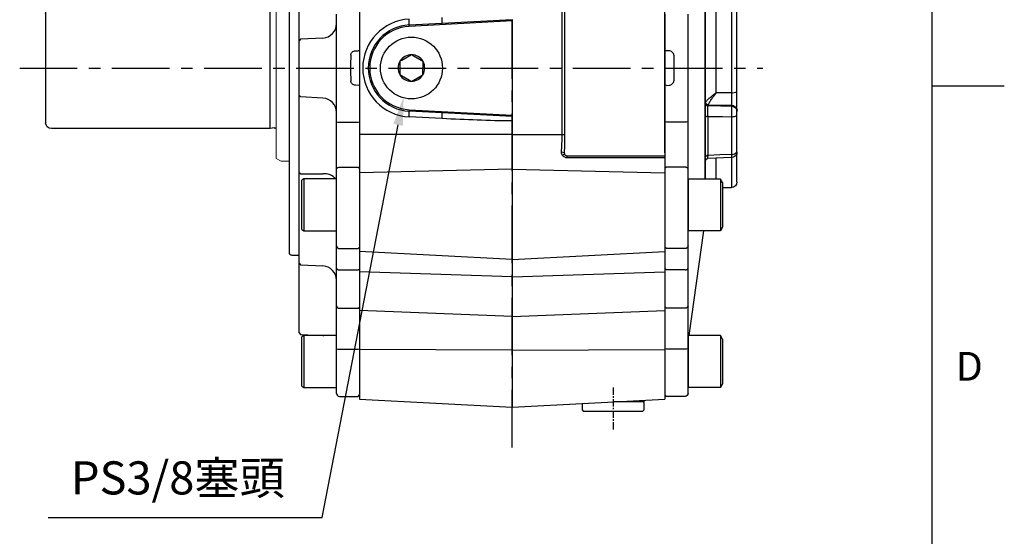
# Model space of a CAD drawing. Units: millimetres. Extents: x -35 to 1400, y -20 to 980.
# Drawn here: x 1058 to 1400, y 218 to 398 of the extents above; entities that cross this region are included whole.
import ezdxf
from ezdxf.enums import TextEntityAlignment as Align

# ---------------------------------------------------------------- set-up
doc = ezdxf.new("R2010")
doc.units = ezdxf.units.MM
doc.header["$LTSCALE"] = 2
doc.linetypes.add('CENTER', pattern=[2, 1.25, -0.25, 0.25, -0.25])
for name, color, linetype in [('CEN', 2, 'CENTER'), ('DIM', 3, 'Continuous'), ('MAIN', 7, 'Continuous')]:
    doc.layers.add(name, color=color, linetype=linetype)
doc.styles.add('ATTDEF', font='txt')
doc.styles.get("Standard").update_dxf_attribs({"font": 'simplex.shx'})
doc.dimstyles.new('C', dxfattribs={"dimscale": 5, "dimtxt": 2.3, "dimasz": 2, "dimexe": 1, "dimexo": 1, "dimgap": 1, "dimtad": 1, "dimtoh": 1, "dimdec": 4, "dimdsep": 46, "dimtxsty": 'Standard', "dimcen": 0, "dimclrd": 256, "dimclre": 256, "dimclrt": 256, "dimadec": 0, "dimazin": 0, "dimtfac": 0.6, "dimtdec": 4, "dimtofl": 0, "dimtmove": 0, "dimatfit": 3, "dimfxl": 0, "dimtolj": 1, "dimarcsym": 0})

# ---------------------------------------------------------------- blocks, each defined once
blk = doc.blocks.new('A$Cb1208e1a')
at = {"layer": 'MAIN'}
for p, q in [((0, 178.07), (0, 50.07)), ((3.5, 130.11), (3.5, 150.52)), ((16.5, 95.4), (16.5, 132.73)), ((24.5, 132.82), (24.5, 120.07)), ((4, 124.09), (3.5, 123.54)), ((3.5, 104.6), (3.5, 123.54)), ((11.76, 124.5), (4, 124.09)), ((23.07, 120.05), (24, 120.1)), ((24.5, 120.07), (24, 120.1)), ((24.5, 119.54), (24.5, 118.07)), ((24.5, 118.07), (24.5, 110.07)), ((24.5, 110.07), (24.5, 108.59)), ((24, 108.04), (23.07, 108.09)), ((24.5, 108.07), (24, 108.04)), ((24.5, 108.07), (24.5, 95.32)), ((4, 104.04), (3.5, 104.6)), ((11.76, 103.64), (4, 104.04)), ((3.5, 77.62), (3.5, 98.03)), ((16.5, 79), (16.5, 95.4)), ((17.5, 95.23), (24, 95.23)), ((24, 95.23), (24.5, 95.32)), ((24.5, 95.32), (24.5, 79.29)), ((16.5, 52.34), (16.5, 79)), ((17.5, 79.58), (24, 79.58)), ((24, 79.58), (24.5, 79.29)), ((24.5, 79.29), (24.5, 51.84)), ((4, 77.33), (3.5, 77.62)), ((4, 77.33), (11.76, 77.36)), ((5.2, 75.52), (4.5, 75.12)), ((16.5, 75.52), (5.2, 75.52)), ((5.2, 75.52), (5.2, 57.52)), ((4.5, 57.93), (4.5, 75.12)), ((3.5, 62.43), (3.5, 67.09)), ((3.5, 46.26), (3.5, 62.43)), ((4.5, 57.93), (5.2, 57.52)), ((5.2, 57.52), (16.5, 57.52)), ((16.5, 44.58), (16.5, 52.34)), ((17.5, 51.34), (24, 51.34)), ((24, 51.34), (24.5, 51.84)), ((24.5, 51.84), (24.5, 44.26)), ((1, 49.07), (3.5, 49.07)), ((16.5, 50.14), (16.5, 50.14)), ((16.5, 50.14), (16.5, 50.14)), ((3.5, 46.26), (4, 45.71)), ((4, 45.71), (11.76, 45.3)), ((16.5, 31.39), (16.5, 44.58)), ((17.5, 43.94), (24, 43.94)), ((24, 43.94), (24.5, 44.26)), ((24.5, 44.26), (24.5, 31.01)), ((3.5, 31.57), (3.5, 38.16)), ((3.5, 22.1), (3.5, 31.57)), ((16.5, 16.5), (16.5, 31.39)), ((24, 30.63), (24.5, 31.01)), ((24.5, 31.01), (24.5, 16.45)), ((17.5, 30.63), (24, 30.63)), ((3.5, 22.1), (4, 21.54)), ((4, 21.54), (11.76, 21.14)), ((5.2, 21.11), (4.5, 20.7)), ((4.5, 3.51), (4.5, 20.7)), ((16.5, 21.11), (5.2, 21.11)), ((5.2, 21.11), (5.2, 3.11)), ((11.76, 21.14), (12.08, 21.11)), ((16.5, 1), (16.5, 16.5)), ((17.5, 16.41), (24, 16.41)), ((24, 16.41), (24.5, 16.45)), ((24.5, 16.45), (24.5, 0.5)), ((4.5, 3.51), (5.2, 3.11)), ((5.2, 3.11), (16.5, 3.11)), ((17.5, 0), (24, 0)), ((24, 0), (24.5, 0.5))]:
    blk.add_line(p, q, dxfattribs=at)
at = {"layer": 'MAIN', "flags": 128}
for points in [[(16.5, 79), (16.52, 79.12), (16.58, 79.22), (16.67, 79.32), (16.79, 79.41), (16.94, 79.48), (17.12, 79.53), (17.3, 79.57), (17.5, 79.58)], [(16.5, 44.58), (16.52, 44.45), (16.58, 44.33), (16.67, 44.22), (16.79, 44.12), (16.94, 44.04), (17.12, 43.98), (17.3, 43.95), (17.5, 43.94)]]:
    blk.add_lwpolyline(points, dxfattribs=at)
at = {"layer": 'MAIN'}
for centre, radius, start, end in [((11.5, 129.49), 5, 273, 0), ((11.5, 98.64), 5, 0, 87), ((17.26, 96.81), 1.59, 241.6405, 278.7481), ((12.12, 71.75), 5.62, 42.1834, 93.6135), ((17.5, 52.34), 0.998, 180.1126, 270.1122), ((1, 50.07), 1, 180, 270), ((11.5, 40.31), 5, 0, 87), ((17.4, 31.53), 0.907, 188.5761, 276.5549), ((17.25, 19.3), 2.9, 254.9967, 274.8987), ((17.5, 1), 1, 180, 270)]:
    blk.add_arc(centre, radius, start, end, dxfattribs=at)
blk.add_ellipse((76.41, 114.07), major_axis=(0, 109), ratio=0.504851, start_param=1.529965, end_param=1.611627, dxfattribs=at)
for points, knots in [([(3.5, 123.54), (3.5, 123.54), (3.5, 123.54), (3.5, 123.56), (3.5, 123.58), (3.5, 123.61), (3.5, 123.66), (3.5, 123.71), (3.5, 123.77), (3.5, 123.84), (3.5, 123.92), (3.5, 124.13), (3.5, 124.56), (3.5, 125.35), (3.5, 126.33), (3.5, 127.25), (3.5, 127.99), (3.5, 128.5), (3.5, 129.02), (3.5, 129.56), (3.5, 129.93), (3.5, 130.11)], [0, 0, 0, 0, 0.024992, 0.049914, 0.074796, 0.099666, 0.124552, 0.149485, 0.174492, 0.199603, 0.224844, 0.250245, 0.375577, 0.500137, 0.624598, 0.749988, 0.800573, 0.850638, 0.900411, 0.950121, 1, 1, 1, 1]), ([(21.43, 118.52), (21.44, 118.73), (21.49, 118.93), (21.67, 119.3), (21.8, 119.46), (22.11, 119.74), (22.28, 119.84), (22.67, 120), (22.87, 120.04), (23.07, 120.05)], [0, 0, 0, 0, 0.25, 0.25, 0.5, 0.5, 0.75, 0.75, 1, 1, 1, 1]), ([(24.5, 120.07), (24.5, 120.04), (24.5, 119.97), (24.5, 119.84), (24.5, 119.72), (24.5, 119.63), (24.5, 119.6), (24.5, 119.58)], [0, 0, 0, 0, 0.166673, 0.328541, 0.66659, 0.840586, 1, 1, 1, 1]), ([(23.07, 108.09), (22.87, 108.1), (22.66, 108.14), (22.28, 108.3), (22.1, 108.4), (21.8, 108.68), (21.67, 108.84), (21.53, 109.12), (21.5, 109.22), (21.45, 109.41), (21.43, 109.52), (21.43, 109.62)], [0, 0, 0, 0, 0.25, 0.25, 0.5, 0.5, 0.75, 0.75, 0.875, 0.875, 1, 1, 1, 1]), ([(24.5, 108.59), (24.5, 108.59), (24.5, 108.59), (24.5, 108.58), (24.5, 108.56), (24.5, 108.53), (24.5, 108.49), (24.5, 108.42), (24.5, 108.33), (24.5, 108.2), (24.5, 108.11), (24.5, 108.07)], [0, 0, 0, 0, 0.083814, 0.165196, 0.245828, 0.327439, 0.411697, 0.500119, 0.671467, 0.833493, 1, 1, 1, 1]), ([(3.5, 98.03), (3.5, 98.12), (3.5, 98.3), (3.5, 98.58), (3.5, 98.85), (3.5, 99.11), (3.5, 99.38), (3.5, 99.64), (3.5, 99.9), (3.5, 100.15), (3.5, 100.4), (3.5, 100.97), (3.5, 101.81), (3.5, 102.79), (3.5, 103.58), (3.5, 104.04), (3.5, 104.3), (3.5, 104.43), (3.5, 104.53), (3.5, 104.59), (3.5, 104.59), (3.5, 104.6)], [0, 0, 0, 0, 0.024992, 0.049914, 0.074796, 0.099666, 0.124552, 0.149485, 0.174492, 0.199603, 0.224844, 0.250245, 0.375577, 0.500137, 0.624598, 0.749988, 0.800573, 0.850638, 0.900411, 0.950121, 1, 1, 1, 1]), ([(3.5, 67.09), (3.5, 67.16), (3.5, 67.3), (3.5, 67.51), (3.5, 67.72), (3.5, 67.95), (3.5, 68.18), (3.5, 68.41), (3.5, 68.65), (3.5, 68.9), (3.5, 69.15), (3.5, 69.75), (3.5, 70.73), (3.5, 72.14), (3.5, 73.57), (3.5, 74.71), (3.5, 75.54), (3.5, 76.09), (3.5, 76.61), (3.5, 77.13), (3.5, 77.45), (3.5, 77.62)], [0, 0, 0, 0, 0.024992, 0.049914, 0.074796, 0.099666, 0.124552, 0.149485, 0.174492, 0.199603, 0.224844, 0.250245, 0.375577, 0.500137, 0.624598, 0.749988, 0.800573, 0.850638, 0.900411, 0.950121, 1, 1, 1, 1]), ([(3.5, 38.16), (3.5, 38.64), (3.5, 39.59), (3.5, 40.98), (3.5, 42.29), (3.5, 43.49), (3.5, 44.53), (3.5, 45.39), (3.5, 45.98), (3.5, 46.19), (3.5, 46.26)], [0, 0, 0, 0, 0.132475, 0.266169, 0.399628, 0.532265, 0.664797, 0.798318, 0.931888, 1, 1, 1, 1])]:
    blk.add_open_spline(points, degree=3, knots=knots, dxfattribs=at)
blk = doc.blocks.new('*D6')
at = {"layer": 'Defpoints', "color": 0}
for p in [(1195.4, 391.34), (1191.5, 371.21)]:
    blk.add_point(p, dxfattribs=at)
at = {"layer": 'DIM', "lineweight": -2}
for p, q in [((1163.16, 224.97), (1189.6, 361.4)), ((1068.08, 224.97), (1163.16, 224.97))]:
    blk.add_line(p, q, dxfattribs=at)
at = {"layer": 'DIM'}
blk.add_solid([(1187.96, 361.71), (1191.24, 361.08), (1191.5, 371.21)], dxfattribs=at)
at = {"layer": 'DIM', "insert": (1113.12, 238.73), "char_height": 11.5, "attachment_point": 5}
blk.add_mtext('\\A1;PS3/8{\\fPMingLiU|b0|i0|c136|p18;塞頭}', dxfattribs=at)
blk = doc.blocks.new('GJA420')
at = {"color": 0}
for p, q in [((275, 0), (275, 192)), ((275, 75), (280, 75))]:
    blk.add_line(p, q, dxfattribs=at)
blk.add_text('D', height=2, dxfattribs=at).set_placement((276.631, 54.5))
at = {"color": 4, "style": 'ATTDEF'}
blk.add_attdef('料號', text='', height=2.5, dxfattribs=at).set_placement((120.5, 3), align=Align.MIDDLE_LEFT)
for tag, p in [('比例', (200.5, 3)), ('版本', (236.5, 3))]:
    blk.add_attdef(tag, text='', height=2.5, dxfattribs=at).set_placement(p, align=Align.MIDDLE_CENTER)
blk = doc.blocks.new('A$C35d7c8e5')
at = {"layer": 'MAIN'}
for p, q in [((10.19, 15.03), (7.36, 13.42)), ((10.78, 15.37), (10.19, 15.03)), ((14.18, 13.38), (11.37, 15.02)), ((6.76, 12.4), (6.74, 9.15)), ((14.76, 13.03), (14.18, 13.38)), ((14.74, 9.1), (14.76, 12.35)), ((14.76, 12.35), (14.76, 13.03)), ((6.74, 9.15), (6.74, 8.47)), ((6.74, 8.47), (7.32, 8.12)), ((7.32, 8.12), (10.13, 6.48)), ((11.31, 6.47), (14.14, 8.08)), ((10.72, 6.13), (11.31, 6.47))]:
    blk.add_line(p, q, dxfattribs=at)
at = {"layer": 'MAIN', "flags": 128}
for points in [[(11.37, 15.02), (11.3, 15.06), (10.78, 15.37)], [(7.36, 13.42), (7.29, 13.39), (6.76, 13.08)], [(6.76, 13.08), (6.76, 12.86), (6.76, 12.4)], [(14.14, 8.08), (14.21, 8.11), (14.74, 8.42)], [(14.74, 8.42), (14.74, 8.64), (14.74, 9.1)], [(10.13, 6.48), (10.2, 6.44), (10.72, 6.13)]]:
    blk.add_lwpolyline(points, dxfattribs=at)
at = {"layer": 'MAIN'}
blk.add_circle((10.75, 10.75), 10.75, dxfattribs=at)
for start, end in [(89.6367, 149.6367), (29.6367, 89.6367), (149.6367, 209.6367), (329.6367, 29.6367), (209.6367, 269.6367), (269.6367, 329.6367)]:
    blk.add_arc((10.75, 10.75), 4.62, start, end, dxfattribs=at)
blk = doc.blocks.new('A$Cacb1cec7')
at = {"layer": 'CEN', "ltscale": 8}
for p, q in [((96.67, 0), (96.67, 379.3)), ((-74.32, 131.8), (183.67, 131.8))]:
    blk.add_line(p, q, dxfattribs=at)
at = {"layer": 'CEN'}
blk.add_line((131.67, 20.74), (131.67, 5.77), dxfattribs=at)
at = {"layer": 'MAIN'}
for p, q in [((149.67, 102.3), (149.67, 161.3)), ((43.67, 154.89), (43.67, 108.7)), ((113.99, 108.7), (113.99, 154.89)), ((114.83, 154.89), (114.83, 108.7)), ((60.88, 146.78), (72.34, 147.38)), ((96.67, 148.15), (60.91, 146.28)), ((72.34, 147.38), (96.67, 148.65)), ((96.67, 148.65), (96.67, 148.15)), ((96.67, 148.15), (96.67, 115.44)), ((60.91, 146.28), (60.88, 146.78)), ((60.91, 117.32), (60.88, 116.82)), ((72.34, 116.22), (60.88, 116.82)), ((60.91, 117.32), (96.67, 115.44)), ((96.67, 114.94), (72.34, 116.22)), ((72.34, 114.22), (60.88, 114.82)), ((96.67, 115.44), (96.67, 114.94)), ((96.67, 113.4), (96.67, 108.7)), ((96.67, 108.7), (43.67, 108.7)), ((43.67, 108.7), (43.67, 95.41)), ((96.67, 108.7), (96.67, 96.64)), ((96.67, 108.7), (113.99, 108.7)), ((113.99, 108.7), (114.83, 108.7)), ((115.73, 101.3), (149.67, 101.3)), ((149.67, 102.3), (149.67, 101.3)), ((149.67, 100.57), (149.67, 95.41)), ((96.67, 96.64), (43.67, 95.41)), ((96.67, 96.64), (96.67, 65.31)), ((96.67, 96.64), (149.67, 95.41)), ((43.67, 95.41), (43.67, 68.07)), ((149.67, 95.41), (149.67, 68.07)), ((96.67, 65.31), (43.67, 68.07)), ((43.67, 68.07), (43.67, 61.02)), ((96.67, 65.31), (149.67, 68.07)), ((96.67, 65.31), (96.67, 59.23)), ((149.67, 68.07), (149.67, 61.02)), ((96.67, 59.23), (43.67, 61.02)), ((43.67, 61.02), (43.67, 47.59)), ((96.67, 59.23), (149.67, 61.02)), ((96.67, 59.23), (96.67, 45.46)), ((149.67, 61.02), (149.67, 47.59)), ((96.67, 45.46), (43.67, 47.59)), ((43.67, 47.59), (43.67, 34.05)), ((96.67, 45.46), (149.67, 47.59)), ((96.67, 45.46), (96.67, 33.8)), ((149.67, 47.59), (149.67, 34.05)), ((96.67, 33.8), (43.67, 34.05)), ((43.67, 34.05), (43.67, 16.73)), ((96.67, 33.8), (149.67, 34.05)), ((96.67, 33.8), (96.67, 13.95)), ((149.67, 34.05), (149.67, 16.73)), ((43.67, 16.73), (96.67, 13.95)), ((96.67, 13.95), (149.67, 16.73)), ((120.92, 15.22), (120.92, 13)), ((142.42, 15.8), (131.67, 15.8)), ((142.42, 15.5), (142.12, 15.8)), ((142.42, 15.8), (142.42, 16.35)), ((142.42, 13), (142.42, 15.5)), ((120.92, 13), (121.42, 12.5)), ((141.92, 12.5), (121.42, 12.5)), ((141.92, 12.5), (142.42, 13))]:
    blk.add_line(p, q, dxfattribs=at)
at = {"layer": 'MAIN', "flags": 128}
blk.add_lwpolyline([(149.67, 100.57), (147.67, 100.57), (139.68, 100.57), (115.78, 100.58)], dxfattribs=at)
at = {"layer": 'MAIN'}
for centre, radius, start, end in [((61.77, 131.8), 17, 93, 267), ((51.31, 147.77), 9.62, 354.0433, 5.9567), ((62.77, 148.38), 9.62, 354.0433, 5.9567), ((61.67, 131.8), 15, 93, 267), ((61.67, 131.8), 14.5, 93, 267), ((51.31, 115.82), 9.62, 354.0433, 5.9567), ((62.77, 115.22), 9.62, 354.0433, 5.9567), ((113.93, 101.05), 1.48, 57.7607, 96.0219), ((114.91, 100.65), 1.06, 90.3458, 135.9204), ((112.87, 100.73), 2.91, 357.1556, 11.2436)]:
    blk.add_arc(centre, radius, start, end, dxfattribs=at)
for points, knots in [([(96.67, 113.4), (92.61, 113.44), (88.56, 113.55), (80.45, 113.83), (76.4, 114.01), (72.34, 114.22)], [0, 0, 0, 0, 0.5, 0.5, 1, 1, 1, 1]), ([(96.67, 114.94), (96.67, 114.85), (96.67, 114.74), (96.67, 114.51), (96.67, 114.39), (96.67, 113.99), (96.67, 113.7), (96.67, 113.4)], [0, 0, 0, 0, 0.25, 0.25, 0.5, 0.5, 1, 1, 1, 1]), ([(113.78, 102.52), (113.8, 103.53), (113.86, 104.56), (113.95, 106.62), (113.99, 107.66), (113.99, 108.7)], [0, 0, 0, 0, 0.5, 0.5, 1, 1, 1, 1]), ([(114.83, 108.7), (114.83, 107.63), (114.81, 106.56), (114.76, 104.43), (114.73, 103.36), (114.72, 102.3)], [0, 0, 0, 0, 0.5, 0.5, 1, 1, 1, 1]), ([(114.15, 101.39), (114.02, 101.55), (113.93, 101.73), (113.8, 102.11), (113.77, 102.31), (113.78, 102.52)], [0, 0, 0, 0, 0.5, 0.5, 1, 1, 1, 1]), ([(115.78, 100.58), (115.62, 100.58), (115.47, 100.6), (115.16, 100.67), (115.01, 100.73), (114.73, 100.87), (114.59, 100.95), (114.35, 101.15), (114.24, 101.26), (114.15, 101.39)], [0, 0, 0, 0, 0.25, 0.25, 0.5, 0.5, 0.75, 0.75, 1, 1, 1, 1]), ([(114.91, 101.71), (115, 101.59), (115.12, 101.49), (115.33, 101.38), (115.41, 101.35), (115.57, 101.31), (115.65, 101.3), (115.73, 101.3)], [0, 0, 0, 0, 0.5, 0.5, 0.75, 0.75, 1, 1, 1, 1]), ([(149.67, 101.3), (149.67, 101.3), (149.67, 101.23), (149.67, 100.96), (149.67, 100.78), (149.67, 100.57)], [0, 0, 0, 0, 0.5, 0.5, 1, 1, 1, 1])]:
    blk.add_open_spline(points, degree=3, knots=knots, dxfattribs=at)
blk.add_open_spline([(114.72, 102.3), (114.72, 102.09), (114.78, 101.88), (114.91, 101.71)], degree=3, dxfattribs=at)
blk.add_blockref('A$C35d7c8e5', (50.92, 121.05), dxfattribs=at)
blk = doc.blocks.new('BM12A')
at = {"layer": 'MAIN'}
for p, q in [((-12, 7.78), (-11.3, 8.99)), ((-12, 7.78), (-12, -7.8)), ((-11.3, 8.99), (-11.3, -8.99)), ((-11.3, 8.99), (0, 8.99)), ((0, 8.99), (0, -8.99)), ((-12, -7.8), (-11.3, -9.01)), ((-11.3, -8.99), (0, -8.99))]:
    blk.add_line(p, q, dxfattribs=at)
blk = doc.blocks.new('A$Cdc90707a')
at = {"layer": 'MAIN'}
for p, q in [((0, 105.83), (0, 151.7)), ((1.93, 153.61), (1.93, 105.41)), ((7.17, 105.49), (7.17, 152.62)), ((11.03, 114.07), (11.03, 152.62)), ((11.06, 152.62), (11.06, 114.07)), ((17, 95.4), (17, 132.73)), ((25, 132.82), (25, 120.07)), ((23.57, 120.05), (24.5, 120.1)), ((24.5, 120.1), (25, 120.07)), ((25, 119.54), (25, 118.07)), ((25, 118.07), (25, 110.07)), ((11.03, 75.51), (11.03, 114.07)), ((11.06, 114.07), (11.06, 75.51)), ((25, 110.07), (25, 108.59)), ((24.5, 108.04), (23.57, 108.09)), ((24.5, 108.04), (25, 108.07)), ((25, 108.07), (25, 95.32)), ((1.93, 105.41), (7.17, 105.49)), ((0, 99.05), (0, 99.39)), ((1.93, 101.12), (1.93, 100.78)), ((0, 85.31), (0, 97.83)), ((1.93, 97.12), (1.93, 84.05)), ((10.06, 83.67), (10.06, 97.26)), ((17, 79), (17, 95.4)), ((18, 95.23), (24.5, 95.23)), ((24.5, 95.23), (25, 95.32)), ((25, 95.32), (25, 79.29)), ((0, 84.67), (0, 84.79)), ((0, 74.5), (0, 84.67)), ((1.91, 82.95), (10.07, 82.58)), ((1.93, 82.93), (1.93, 72.5)), ((7.17, 75.51), (7.17, 82.71)), ((17, 52.34), (17, 79)), ((18, 79.58), (24.5, 79.58)), ((24.5, 79.58), (25, 79.29)), ((25, 79.29), (25, 51.84)), ((1.93, 72.5), (5, 72.39)), ((11.59, 57.53), (16.71, 21.1)), ((17, 44.58), (17, 52.34)), ((18, 51.34), (24.5, 51.34)), ((24.5, 51.34), (25, 51.84)), ((25, 51.84), (25, 44.26)), ((17, 31.39), (17, 44.58)), ((18, 43.94), (24.5, 43.94)), ((24.5, 43.94), (25, 44.26)), ((25, 44.26), (25, 31.01)), ((17, 16.5), (17, 31.39)), ((24.5, 30.63), (25, 31.01)), ((25, 31.01), (25, 16.45)), ((18, 30.63), (24.5, 30.63)), ((17, 1), (17, 16.5)), ((18, 16.41), (24.5, 16.41)), ((24.5, 16.41), (25, 16.45)), ((25, 16.45), (25, 0.5)), ((24.5, 0), (25, 0.5)), ((18, 0), (24.5, 0))]:
    blk.add_line(p, q, dxfattribs=at)
at = {"layer": 'MAIN', "flags": 128}
for points in [[(9.97, 101.26), (5.43, 101.18), (1.93, 101.12)], [(1.93, 100.78), (5.58, 100.84), (10.06, 100.91)], [(1.93, 97.12), (1.55, 97.14), (1.19, 97.18), (0.85, 97.25), (0.56, 97.34), (0.32, 97.44), (0.15, 97.57), (0.04, 97.7), (0, 97.83)], [(10.06, 97.26), (5.03, 97.17), (1.93, 97.12)], [(10.06, 97.26), (10.25, 97.25), (10.43, 97.23), (10.6, 97.2), (10.75, 97.15), (10.87, 97.1), (10.95, 97.04), (11.01, 96.98), (11.03, 96.91)], [(1.93, 84.05), (1.55, 84.08), (1.19, 84.16), (0.85, 84.28), (0.56, 84.44), (0.32, 84.63), (0.15, 84.84), (0.04, 85.07), (0, 85.31)], [(1.93, 84.05), (5.99, 83.86), (10.06, 83.67)], [(10.06, 83.67), (10.25, 83.66), (10.43, 83.62), (10.6, 83.56), (10.75, 83.48), (10.87, 83.38), (10.95, 83.28), (11.01, 83.16), (11.03, 83.04)], [(17, 79), (17.02, 79.12), (17.08, 79.22), (17.17, 79.32), (17.29, 79.41), (17.44, 79.48), (17.62, 79.53), (17.8, 79.57), (18, 79.58)], [(18, 43.94), (17.8, 43.95), (17.62, 43.98), (17.44, 44.04), (17.29, 44.12), (17.17, 44.22), (17.08, 44.33), (17.02, 44.45), (17, 44.58)]]:
    blk.add_lwpolyline(points, dxfattribs=at)
at = {"layer": 'MAIN'}
for centre, radius, start, end in [((1.48, 108.02), 2.64, 235.9032, 279.757), ((1.86, 99.25), 1.87, 87.9914, 175.7799), ((1.86, 98.92), 1.87, 87.9914, 175.7799), ((9.83, 102.33), 1.08, 277.328, 352.5827), ((10.08, 101.86), 0.948, 268.8089, 355.3825), ((10.1, 101.81), 0.931, 267.7506, 355.4539), ((17.76, 96.81), 1.59, 241.6405, 278.7481), ((2, 84.94), 2, 179.9972, 267.1819), ((1.22, 84.69), 1.22, 180.943, 221.1432), ((10.03, 81.58), 1, 0.0232, 87.898), ((2, 74.5), 2, 180, 268), ((18, 52.34), 0.998, 180.1126, 270.1122), ((17.9, 31.53), 0.907, 188.5761, 276.5549), ((17.75, 19.3), 2.9, 254.9967, 274.8987), ((18, 1), 1, 180, 270)]:
    blk.add_arc(centre, radius, start, end, dxfattribs=at)
blk.add_ellipse((76.91, 114.07), major_axis=(0, 109), ratio=0.504851, start_param=1.529965, end_param=1.611627, dxfattribs=at)
for points, knots in [([(21.93, 118.52), (21.94, 118.73), (21.99, 118.93), (22.17, 119.3), (22.3, 119.46), (22.61, 119.74), (22.78, 119.84), (23.17, 120), (23.37, 120.04), (23.57, 120.05)], [0, 0, 0, 0, 0.25, 0.25, 0.5, 0.5, 0.75, 0.75, 1, 1, 1, 1]), ([(25, 120.07), (25, 120.04), (25, 119.97), (25, 119.84), (25, 119.72), (25, 119.63), (25, 119.6), (25, 119.58)], [0, 0, 0, 0, 0.165911, 0.327452, 0.666636, 0.841527, 1, 1, 1, 1]), ([(23.57, 108.09), (23.37, 108.1), (23.16, 108.14), (22.78, 108.3), (22.6, 108.4), (22.3, 108.68), (22.17, 108.84), (22.03, 109.12), (22, 109.22), (21.95, 109.41), (21.93, 109.52), (21.93, 109.62)], [0, 0, 0, 0, 0.25, 0.25, 0.5, 0.5, 0.75, 0.75, 0.875, 0.875, 1, 1, 1, 1]), ([(25, 108.59), (25, 108.59), (25, 108.59), (25, 108.58), (25, 108.56), (25, 108.53), (25, 108.49), (25, 108.42), (25, 108.33), (25, 108.2), (25, 108.11), (25, 108.07)], [0, 0, 0, 0, 0.083401, 0.164494, 0.245001, 0.326679, 0.411213, 0.500125, 0.672242, 0.834205, 1, 1, 1, 1]), ([(0, 99.39), (0, 99.54), (0, 99.72), (0, 100.12), (0, 100.34), (0, 100.81), (0, 101.05), (0, 101.58), (0, 101.86), (0, 102.43), (0, 102.73), (0, 103.33), (0, 103.64), (0, 104.58), (0, 105.21), (0, 105.83)], [0, 0, 0, 0, 0.125, 0.125, 0.25, 0.25, 0.375, 0.375, 0.5, 0.5, 0.625, 0.625, 0.75, 0.75, 1, 1, 1, 1]), ([(1.93, 105.41), (1.92, 105), (1.92, 104.58), (1.92, 103.95), (1.92, 103.75), (1.91, 103.34), (1.91, 103.15), (1.91, 102.76), (1.91, 102.58), (1.92, 102.23), (1.92, 102.06), (1.92, 101.75), (1.92, 101.61), (1.93, 101.34), (1.93, 101.22), (1.93, 101.12)], [0, 0, 0, 0, 0.25, 0.25, 0.375, 0.375, 0.5, 0.5, 0.625, 0.625, 0.75, 0.75, 0.875, 0.875, 1, 1, 1, 1]), ([(10.9, 102.19), (10.84, 102.29), (10.76, 102.41), (10.57, 102.65), (10.45, 102.78), (10.2, 103.05), (10.06, 103.19), (9.76, 103.48), (9.6, 103.62), (9.09, 104.06), (8.73, 104.35), (8.16, 104.79), (7.96, 104.93), (7.67, 105.14), (7.57, 105.22), (7.37, 105.35), (7.27, 105.42), (7.17, 105.49)], [0, 0, 0, 0, 0.125, 0.125, 0.25, 0.25, 0.375, 0.375, 0.5, 0.5, 0.75, 0.75, 0.875, 0.875, 0.9375, 0.9375, 1, 1, 1, 1]), ([(9.97, 101.26), (9.92, 101.38), (9.86, 101.51), (9.72, 101.8), (9.64, 101.96), (9.45, 102.3), (9.34, 102.47), (9.12, 102.83), (9, 103.02), (8.61, 103.58), (8.34, 103.96), (7.91, 104.54), (7.77, 104.73), (7.54, 105.02), (7.47, 105.12), (7.32, 105.3), (7.24, 105.4), (7.17, 105.49)], [0, 0, 0, 0, 0.125, 0.125, 0.25, 0.25, 0.375, 0.375, 0.5, 0.5, 0.75, 0.75, 0.875, 0.875, 0.9375, 0.9375, 1, 1, 1, 1]), ([(1.93, 100.78), (1.93, 100.7), (1.92, 100.59), (1.92, 100.37), (1.92, 100.24), (1.91, 99.97), (1.91, 99.82), (1.91, 99.52), (1.91, 99.36), (1.91, 99.02), (1.91, 98.85), (1.91, 98.51), (1.91, 98.33), (1.92, 97.8), (1.92, 97.45), (1.93, 97.12)], [0, 0, 0, 0, 0.125, 0.125, 0.25, 0.25, 0.375, 0.375, 0.5, 0.5, 0.625, 0.625, 0.75, 0.75, 1, 1, 1, 1]), ([(10.06, 97.26), (10.07, 97.59), (10.07, 97.93), (10.07, 98.63), (10.07, 98.97), (10.07, 99.47), (10.07, 99.62), (10.07, 99.93), (10.07, 100.07), (10.07, 100.48), (10.07, 100.7), (10.06, 100.88)], [0, 0, 0, 0, 0.25, 0.25, 0.5, 0.5, 0.625, 0.625, 0.75, 0.75, 1, 1, 1, 1]), ([(0, 97.83), (0, 97.94), (0, 98.06), (0, 98.3), (0, 98.41), (0, 98.75), (0, 98.94), (0, 99.05)], [0, 0, 0, 0, 0.25, 0.25, 0.5, 0.5, 1, 1, 1, 1]), ([(0, 84.96), (0, 84.96), (0, 84.95), (0, 85.05), (0, 85.2), (0, 85.3), (0, 85.31)], [0, 0, 0, 0, 0.169225, 0.549428, 0.929598, 1, 1, 1, 1]), ([(1.93, 84.05), (1.93, 84), (1.92, 83.7), (1.91, 83.26), (1.91, 82.95), (1.91, 82.98), (1.91, 82.99)], [0, 0, 0, 0, 0.070078, 0.448565, 0.82715, 1, 1, 1, 1]), ([(10.07, 82.62), (10.07, 82.61), (10.07, 82.59), (10.07, 82.92), (10.07, 83.41), (10.06, 83.67)], [0, 0, 0, 0, 0.191531, 0.573873, 1, 1, 1, 1])]:
    blk.add_open_spline(points, degree=3, knots=knots, dxfattribs=at)
for points in [[(10.06, 100.91), (10.06, 101.03), (10.02, 101.14), (9.97, 101.26)], [(10.06, 100.88), (10.06, 100.89), (10.06, 100.9), (10.06, 100.91)], [(10.9, 102.19), (10.98, 102.06), (11.02, 101.92), (11.03, 101.78)]]:
    blk.add_open_spline(points, degree=3, dxfattribs=at)
for p in [(17, 66.52), (17, 12.11)]:
    blk.add_blockref('BM12A', p, dxfattribs=at)
blk = doc.blocks.new('A$C563ececd')
at = {"layer": 'MAIN', "lineweight": 15}
for p, q in [((2.77, 64.8), (0, 64.8)), ((4.5, 63.8), (2.77, 64.8)), ((4.5, 63.8), (4.5, 1)), ((4.5, 1), (2.77, 0)), ((2.77, 0), (0, 0))]:
    blk.add_line(p, q, dxfattribs=at)
at = {"layer": 'MAIN'}
for p, q in [((6.5, 53.4), (5.14, 53.21)), ((82.5, 53.4), (6.5, 53.4)), ((6.5, 11.4), (6.5, 53.4)), ((84.5, 51.4), (84.5, 13.4)), ((5.14, 11.59), (6.5, 11.4)), ((6.5, 11.4), (82.5, 11.4))]:
    blk.add_line(p, q, dxfattribs=at)
for centre, radius, start, end in [((5.03, 54), 0.8, 228.6976, 278), ((82.5, 51.4), 2, 0, 90), ((5.03, 10.8), 0.8, 82, 131.3024), ((82.5, 13.4), 2, 270, 0)]:
    blk.add_arc(centre, radius, start, end, dxfattribs=at)

msp = doc.modelspace()

# ---------------------------------------------------------------- block references
at = {"layer": 'CEN'}
for name, p in [('A$Cacb1cec7', (1132.538901, 249.337469)), ('A$Cb1208e1a', (1151.708786, 267.065441))]:
    msp.add_blockref(name, p, dxfattribs=at)
at = {"layer": 'DIM', "xscale": 5, "yscale": 5, "zscale": 5}
msp.add_blockref('GJA420', (0, 0), dxfattribs=at)
at = {"layer": 'DIM', "xscale": -1}
for name, p in [('A$Cdc90707a', (1307.208788, 267.065443)), ('A$C563ececd', (1151.708787, 348.734068))]:
    msp.add_blockref(name, p, dxfattribs=at)

# ---------------------------------------------------------------- dimensions: what is measured, and where the dimension line sits
at = {"layer": 'DIM'}
dim = msp.add_diameter_dim_2p(p1=(1195.401439, 391.339154), p2=(1191.501586, 371.21352), text='PS3/8{\\fPMingLiU|b0|i0|c136|p18;塞頭}', dimstyle='C', dxfattribs=at)
dim.commit()
dim.dimension.update_dxf_attribs({"geometry": '*D6', "text_midpoint": (1113.119955, 224.96806), "dimtype": 163})

doc.saveas('drawing.dxf')
